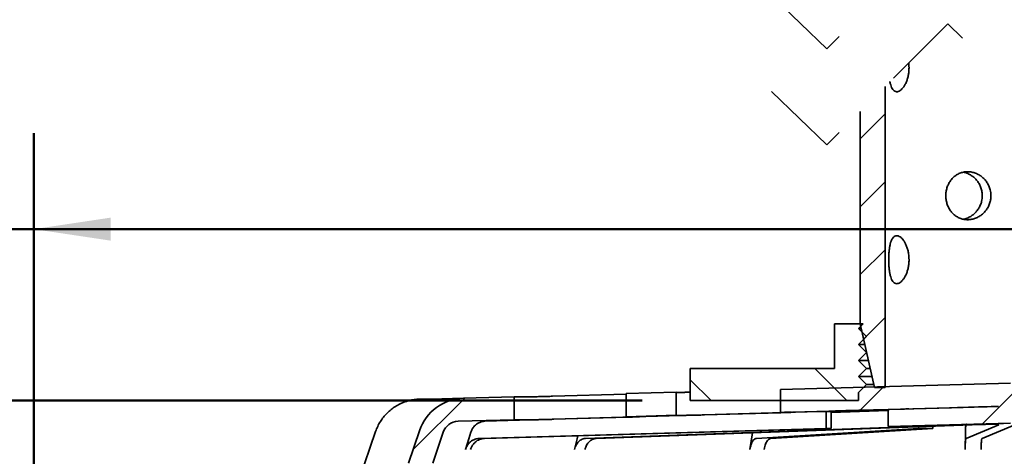
# Model space of a CAD drawing. Units: inches. Extents: x 0.1 to 8.4, y 0.1 to 10.9.
# Drawn here: x 2.8 to 4.1, y 4.3 to 4.8 of the extents above; entities that cross this region are included whole.
import ezdxf

# ---------------------------------------------------------------- set-up
doc = ezdxf.new("R2010")
doc.units = ezdxf.units.IN
doc.header["$MEASUREMENT"] = 0
doc.linetypes.add('HIDDEN', pattern=[0.075, 0.05, -0.025])
doc.layers.add('WALL', color=7, linetype='Continuous', lineweight=50)
doc.styles.add('SLDTEXTSTYLE0', font='TXT', dxfattribs={"width": 0.605})
doc.dimstyles.new('SLDDIMSTYLE2', dxfattribs={"dimtxt": 0.101115, "dimasz": 0.1, "dimexe": 0, "dimexo": 0.0625, "dimgap": 0.025279, "dimtad": 0, "dimtih": 1, "dimtoh": 1, "dimdec": 0, "dimlfac": 6, "dimrnd": 1e-09, "dimzin": 12, "dimdsep": 46, "dimlunit": 5, "dimtxsty": 'SLDTEXTSTYLE0', "dimsah": 1, "dimcen": 0.09, "dimadec": 0, "dimazin": 3, "dimtfac": 1, "dimtdec": 3, "dimtofl": 0, "dimtmove": 0, "dimatfit": 3, "dimfxl": 0, "dimfrac": 2, "dimtolj": 1, "dimtzin": 12, "dimarcsym": 0})
doc.dimstyles.new('SLDDIMSTYLE4', dxfattribs={"dimtxt": 0.101115, "dimasz": 0.1, "dimexe": 0, "dimexo": 0.0625, "dimgap": 0.025279, "dimtad": 0, "dimtih": 1, "dimtoh": 1, "dimdec": 6, "dimlfac": 6, "dimrnd": 1e-09, "dimzin": 12, "dimdsep": 46, "dimlunit": 5, "dimtxsty": 'SLDTEXTSTYLE0', "dimsah": 1, "dimcen": 0.09, "dimadec": 0, "dimazin": 3, "dimtfac": 1, "dimtdec": 3, "dimtofl": 0, "dimtmove": 0, "dimatfit": 3, "dimfxl": 0, "dimfrac": 2, "dimtolj": 1, "dimtzin": 12, "dimarcsym": 0})
doc.dimstyles.new('SLDDIMSTYLE5', dxfattribs={"dimtxt": 0.101115, "dimasz": 0.1, "dimexe": 0, "dimexo": 0.0625, "dimgap": 0.025279, "dimtad": 0, "dimtih": 1, "dimtoh": 1, "dimdec": 6, "dimlfac": 6, "dimrnd": 1e-09, "dimzin": 12, "dimdsep": 46, "dimlunit": 5, "dimtxsty": 'SLDTEXTSTYLE0', "dimsah": 1, "dimcen": 0.09, "dimadec": 0, "dimazin": 3, "dimtfac": 1, "dimtdec": 3, "dimtofl": 0, "dimtmove": 0, "dimatfit": 3, "dimfxl": 0, "dimfrac": 2, "dimtolj": 1, "dimtzin": 12, "dimarcsym": 0})

# ---------------------------------------------------------------- blocks, each defined once
blk = doc.blocks.new('_D_3')
at = {"layer": 'WALL'}
for p, q in [((2.6731, 6.4862), (1.0492, 6.4862)), ((1.1742, 6.4862), (1.1742, 5.7331)), ((1.0585, 5.5711), (1.0238, 5.5711)), ((1.0238, 5.5711), (1.0238, 5.4158)), ((1.29, 5.5711), (1.3247, 5.5711)), ((1.3247, 5.5711), (1.3247, 5.4158)), ((1.0238, 5.4158), (1.0585, 5.4158)), ((1.3247, 5.4158), (1.29, 5.4158)), ((1.1742, 4.9377), (1.1742, 5.0821)), ((1.2437, 4.903), (1.1742, 4.9377)), ((1.1048, 4.8336), (1.2437, 4.903)), ((1.1742, 4.7988), (1.1048, 4.8336)), ((1.1742, 4.329), (1.1742, 4.7988)), ((3.597, 4.329), (1.0492, 4.329))]:
    blk.add_line(p, q, dxfattribs=at)
for points in [[(1.1742, 6.4862), (1.1592, 6.3862), (1.1892, 6.3862)], [(1.1742, 4.329), (1.1892, 4.429), (1.1592, 4.429)]]:
    blk.add_solid(points, dxfattribs=at)
at = {"layer": 'WALL', "char_height": 0.10417, "attachment_point": 1, "style": 'SLDTEXTSTYLE0'}
for s, insert in [('24', (1.0971, 5.7285)), ('517', (1.0585, 5.55)), ('UNLESS', (0.8965, 5.3716)), ('SPECIFIED', (0.8077, 5.2163))]:
    blk.add_mtext(s, dxfattribs=dict(at, insert=insert))
blk = doc.blocks.new('_D_7')
at = {"layer": 'WALL'}
for p, q in [((2.8054, 3.6472), (2.8054, 4.6771)), ((5.347, 3.6472), (5.347, 4.6771)), ((2.3006, 4.5603), (2.2659, 4.5603)), ((2.2659, 4.5603), (2.2659, 4.405)), ((2.5321, 4.5603), (2.5668, 4.5603)), ((2.5668, 4.5603), (2.5668, 4.405)), ((2.8054, 4.5521), (2.7062, 4.5521)), ((5.347, 4.5521), (2.8054, 4.5521)), ((2.2659, 4.405), (2.3006, 4.405)), ((2.5668, 4.405), (2.5321, 4.405))]:
    blk.add_line(p, q, dxfattribs=at)
for points in [[(2.8054, 4.5521), (2.9054, 4.5371), (2.9054, 4.5671)], [(5.347, 4.5521), (5.247, 4.5671), (5.247, 4.5371)]]:
    blk.add_solid(points, dxfattribs=at)
at = {"layer": 'WALL', "char_height": 0.10417, "attachment_point": 1, "style": 'SLDTEXTSTYLE0'}
for s, insert in [('%%c', (2.1497, 4.7177)), ('15 1/4', (2.2972, 4.7177)), ('387', (2.3006, 4.5392))]:
    blk.add_mtext(s, dxfattribs=dict(at, insert=insert))
blk = doc.blocks.new('_D_9')
at = {"layer": 'WALL'}
for p, q in [((3.597, 4.329), (1.0492, 4.329)), ((1.1742, 4.329), (1.1742, 4.1353)), ((1.0585, 3.9568), (1.0238, 3.9568)), ((1.0238, 3.9568), (1.0238, 3.8016)), ((1.29, 3.9568), (1.3247, 3.9568)), ((1.3247, 3.9568), (1.3247, 3.8016)), ((1.0238, 3.8016), (1.0585, 3.8016)), ((1.3247, 3.8016), (1.29, 3.8016)), ((1.1742, 3.5847), (1.1742, 3.7784)), ((2.7429, 3.5847), (1.0492, 3.5847))]:
    blk.add_line(p, q, dxfattribs=at)
for points in [[(1.1742, 4.329), (1.1592, 4.229), (1.1892, 4.229)], [(1.1742, 3.5847), (1.1892, 3.6847), (1.1592, 3.6847)]]:
    blk.add_solid(points, dxfattribs=at)
at = {"layer": 'WALL', "char_height": 0.10417, "attachment_point": 1, "style": 'SLDTEXTSTYLE0'}
for s, insert in [('4 1/2', (1.0199, 4.1143)), ('113', (1.0585, 3.9358))]:
    blk.add_mtext(s, dxfattribs=dict(at, insert=insert))
blk = doc.blocks.new('SW_HATCH_0')
at = {"color": 0, "linetype": 'Continuous', "lineweight": 18}
for p, q in [((0, -0.4449), (0.0325, -0.4124)), ((0, -0.5333), (0.0325, -0.5008)), ((0, -0.6217), (0.0325, -0.5892)), ((0.0045, -0.7056), (0.0325, -0.6776)), ((-0.0172, -0.7856), (-0.0588, -0.7439)), ((-0.1939, -0.7856), (-0.2208, -0.7587)), ((0.0001, -0.7983), (0.031, -0.7675)), ((0.0296, -0.7689), (0.0325, -0.766)), ((0.1592, -0.8161), (0.2119, -0.7634)), ((-0.5815, -0.8496), (-0.5144, -0.7825))]:
    blk.add_line(p, q, dxfattribs=at)

msp = doc.modelspace()

# ---------------------------------------------------------------- linework, layer by layer
at = {"color": 7, "linetype": 'HIDDEN', "lineweight": 18}
for p, q in [((3.99450745, 4.94453814), (3.83702713, 4.78705782)), ((3.83702713, 4.78705782), (3.75535063, 4.86579798)), ((3.99450745, 4.81953814), (3.83702713, 4.66205782)), ((4.15786046, 4.66205782), (3.99450745, 4.81953814)), ((3.83702713, 4.66205782), (3.75535063, 4.74079798))]:
    msp.add_line(p, q, dxfattribs=at)
at = {"color": 7, "linetype": 'Continuous', "lineweight": 35}
for p, q in [((3.91285062, 4.7378813), (3.91285062, 4.34564064)), ((3.88035062, 4.42897392), (3.88035062, 4.70538132)), ((3.84701729, 4.42897392), (3.84701729, 4.37064057)), ((3.84701729, 4.42897392), (3.88451729, 4.42897392)), ((3.87826729, 4.42272394), (3.88451729, 4.42897392)), ((3.87826729, 4.42272394), (3.88175686, 4.42272394)), ((3.88868396, 4.4123073), (3.87826729, 4.42272394)), ((3.89910063, 4.34564064), (3.88035062, 4.42897392)), ((3.87826729, 4.40189057), (3.88868396, 4.4123073)), ((3.87826729, 4.40189057), (3.88644437, 4.40189057)), ((3.88868396, 4.39147394), (3.87826729, 4.40189057)), ((3.87826729, 4.3810573), (3.88868396, 4.39147394)), ((3.88868396, 4.39147394), (3.88878811, 4.39147394)), ((3.65951727, 4.32897393), (3.65951727, 4.37064057)), ((3.65951727, 4.37064057), (3.84701729, 4.37064057)), ((3.87826729, 4.3810573), (3.89113187, 4.3810573)), ((3.88868396, 4.37064057), (3.87826729, 4.3810573)), ((3.87826729, 4.36022393), (3.88868396, 4.37064057)), ((3.88868396, 4.37064057), (3.89347561, 4.37064057)), ((3.87826729, 4.36022393), (3.89581937, 4.36022393)), ((3.88868396, 4.3498073), (3.87826729, 4.36022393)), ((3.77709487, 4.34334534), (4.07618395, 4.35159602)), ((3.77709487, 4.34334534), (3.77709487, 4.31334541)), ((3.87826729, 4.33939056), (3.88868396, 4.3498073)), ((3.88868396, 4.3498073), (3.89816312, 4.3498073)), ((3.91285062, 4.34564064), (3.89910063, 4.34564064)), ((3.30913534, 4.33076275), (3.32172266, 4.33076275)), ((3.3201887, 4.33076275), (3.32172266, 4.33076275)), ((3.32172266, 4.33076275), (3.36439445, 4.33194213)), ((3.36461009, 4.33196648), (3.43035061, 4.33378004)), ((3.45349924, 4.33378004), (3.43035061, 4.33378004)), ((3.43035061, 4.30378002), (3.43035061, 4.33378004)), ((3.57602653, 4.33716703), (3.48028251, 4.33437883)), ((3.57602653, 4.33779866), (3.64105372, 4.33959247)), ((3.57602653, 4.33779866), (3.57602653, 4.30779864)), ((3.64105372, 4.30959254), (3.64105372, 4.33959247)), ((3.65113381, 4.33952706), (3.64105377, 4.33952706)), ((3.87826729, 4.32897393), (3.87826729, 4.33939056)), ((3.87826729, 4.32897393), (3.65951727, 4.32897393)), ((4.06038547, 4.3211603), (3.77709487, 4.31334541)), ((4.06038547, 4.32113948), (3.91691533, 4.31719536)), ((3.99934982, 4.31947131), (3.91691533, 4.31719536)), ((4.05542346, 4.3210109), (4.06038547, 4.3211603)), ((4.05542346, 4.3210109), (4.06038547, 4.32113948)), ((4.06038547, 4.3211603), (4.06038547, 4.32113948)), ((3.48028251, 4.3043789), (3.57912541, 4.30725725)), ((3.64105372, 4.30959254), (3.57602653, 4.30779864)), ((3.5761902, 4.30780304), (3.57602653, 4.30779864)), ((3.59257899, 4.30780304), (3.5761902, 4.30780304)), ((3.6387963, 4.30952713), (3.65113381, 4.30952713)), ((3.67807098, 4.31013814), (3.77722283, 4.31302382)), ((3.79090337, 4.31355015), (3.78491387, 4.31355015)), ((3.8361031, 4.31469355), (3.84279975, 4.31469355)), ((3.8361031, 4.29260776), (3.8361031, 4.31469355)), ((3.91691533, 4.31598929), (3.84279975, 4.31327344)), ((3.84279975, 4.29260776), (3.84279975, 4.31469355)), ((3.84833733, 4.31527523), (3.8484396, 4.31527425)), ((3.8484396, 4.31527425), (3.87998324, 4.31527425)), ((3.91155604, 4.31592182), (3.91691533, 4.31611767)), ((3.91691533, 4.31719536), (3.91691533, 4.29510361)), ((3.43035061, 4.30378002), (3.35729611, 4.30176474)), ((3.38508198, 4.27946854), (3.8361031, 4.29260776)), ((3.39177861, 4.27946854), (3.84279975, 4.29260776)), ((3.43035061, 4.30378002), (3.45349924, 4.30378002)), ((3.5232574, 4.27947235), (4.01259383, 4.29740361)), ((3.53699375, 4.27947235), (4.0263302, 4.29740361)), ((3.74560805, 4.27946854), (3.95626935, 4.29260776)), ((3.76429287, 4.27946854), (3.97495421, 4.29260776)), ((3.84279975, 4.29260776), (3.8361031, 4.29260776)), ((3.91691533, 4.29510361), (4.07618395, 4.29948215)), ((3.95626935, 4.29260776), (3.95626935, 4.29483629)), ((3.97495421, 4.29260776), (3.95626935, 4.29260776)), ((3.97495421, 4.29260776), (3.97495421, 4.29552102)), ((4.01828755, 4.27947235), (4.0608553, 4.29740361)), ((4.03907626, 4.27947235), (4.08164403, 4.29740361)), ((4.04928092, 4.29793385), (4.07618395, 4.29948215)), ((3.06725869, 3.75271034), (3.25011325, 4.2884855)), ((3.29299945, 4.24742948), (3.3070833, 4.28938143)), ((3.33812049, 4.28756972), (3.32464487, 4.24742948)), ((3.74034102, 4.28692381), (3.737126, 4.26527342)), ((4.01752274, 4.28756972), (4.0170332, 4.26527723))]:
    msp.add_line(p, q, dxfattribs=at)
at = {"color": 7, "linetype": 'Continuous', "lineweight": 35, "flags": 128}
for points in [[(3.93662835, 4.31774184), (3.87864894, 4.31614622), (3.87050623, 4.31592182)], [(3.99934982, 4.31947131), (4.00712997, 4.31968525), (4.01454678, 4.31988911), (4.02158905, 4.32008271), (4.02824616, 4.32026555), (4.03450804, 4.32043744), (4.04036524, 4.32059819), (4.04580892, 4.32074749), (4.05083086, 4.32088516), (4.05542346, 4.3210109)], [(3.8361031, 4.31469355), (3.8116321, 4.31398125), (3.3921705, 4.30176474)], [(4.01909484, 4.29791263), (4.01935426, 4.29789591), (4.01967965, 4.29784732), (4.01955429, 4.29778905), (4.01898092, 4.29772246), (4.01797194, 4.29764903), (4.01654918, 4.29757022), (4.01474345, 4.2974878), (4.01259383, 4.29740361)], [(3.37401073, 4.28756972), (3.37130647, 4.27906394), (3.36692207, 4.26527342)], [(3.50883833, 4.26527723), (3.51231956, 4.27906824), (3.51331439, 4.28300913)]]:
    msp.add_lwpolyline(points, dxfattribs=at)
at = {"color": 7, "linetype": 'Continuous', "lineweight": 35}
for centre, radius, start, end in [((3.36633361, 4.26949016), 0.06250009, 91.58019749, 161.4422824), ((3.35787089, 4.2809389), 0.02083378, 91.58094679, 161.44148654), ((4.06105433, 3.2913828), 1.0066199, 90.67014547, 91.97685391), ((4.0520592, 4.23198883), 0.06600353, 82.34156976, 92.41245714)]:
    msp.add_arc(centre, radius, start, end, dxfattribs=at)
for points, knots in [([(3.9436672, 4.76869791), (3.94377329, 4.76786583), (3.94404367, 4.76574522), (3.94407569, 4.76360673), (3.94409514, 4.76230732)], [0, 0, 0, 0, 0.39237483, 1, 1, 1, 1]), ([(3.94409514, 4.76230732), (3.94404401, 4.76057386), (3.9439427, 4.7571393), (3.94316307, 4.7521182), (3.94194981, 4.74738704), (3.94034023, 4.74305288), (3.93839878, 4.73923887), (3.93622172, 4.73603166), (3.9338861, 4.73354388), (3.9314898, 4.73183159), (3.92907389, 4.73098325), (3.92672408, 4.73107871), (3.92462272, 4.73217355), (3.92284725, 4.73408261), (3.92136879, 4.73672792), (3.92016272, 4.74006233), (3.91946765, 4.74264409), (3.9192271, 4.74411585), (3.91920716, 4.74423786)], [0, 0, 0, 0, 0.09506692564, 0.18835865125, 0.27805359669, 0.36265225734, 0.44147037858, 0.51230564769, 0.57461168755, 0.62777898404, 0.67241378807, 0.71263829829, 0.75304622418, 0.79899765652, 0.8538199596, 0.91818899147, 0.99321808377, 1, 1, 1, 1]), ([(4.05047223, 4.59953218), (4.05058816, 4.59823588), (4.05085901, 4.59520742), (4.05040992, 4.59042472), (4.04912909, 4.58536025), (4.04700341, 4.58059363), (4.04414657, 4.57622596), (4.04060798, 4.57239561), (4.03650538, 4.56918194), (4.03194994, 4.56672175), (4.0271112, 4.56507003), (4.02213881, 4.56430948), (4.01720807, 4.5644169), (4.01244266, 4.56541286), (4.00795551, 4.56722249), (4.00385772, 4.56983478), (4.00021541, 4.57316643), (3.99715232, 4.57715526), (3.99472094, 4.58168097), (3.99302041, 4.58661325), (3.9920642, 4.59177594), (3.99189237, 4.59702208), (3.99246171, 4.60218781), (3.99378167, 4.60715465), (3.99579497, 4.61181607), (3.99850093, 4.61604543), (4.00183977, 4.61975468), (4.00576091, 4.62279027), (4.01014796, 4.6250732), (4.01487998, 4.62648995), (4.01978525, 4.62703596), (4.02473054, 4.62667848), (4.02957301, 4.6254851), (4.03419117, 4.62346083), (4.03848806, 4.6206831), (4.04231564, 4.6171869), (4.04558569, 4.61306753), (4.04812163, 4.60842288), (4.0497671, 4.60384677), (4.05026239, 4.60081612), (4.05047223, 4.59953218)], [0, 0, 0, 0, 0.0204932519, 0.0478771122, 0.0752420669, 0.1025441484, 0.1297671296, 0.1571747622, 0.1843923839, 0.2115653805, 0.2384214794, 0.264606153, 0.2904737735, 0.3157618402, 0.340948951, 0.3663434256, 0.3919702946, 0.418388424, 0.4452578033, 0.4726224269, 0.5003174576, 0.5277306313, 0.5550896048, 0.5819640914, 0.6084632965, 0.6348299531, 0.6607780901, 0.6867661028, 0.7125940205, 0.7383092929, 0.7642054834, 0.7899797248, 0.8160822512, 0.8424599247, 0.8691159638, 0.8963967523, 0.9238373439, 0.9516449008, 0.9795142829, 1, 1, 1, 1]), ([(4.03942868, 4.59564057), (4.03934271, 4.59738459), (4.03917085, 4.60087083), (4.03783464, 4.60595332), (4.0357325, 4.61073535), (4.03288041, 4.61511321), (4.02935331, 4.6189396), (4.02527095, 4.62215888), (4.02072622, 4.62454665), (4.01713119, 4.6259358), (4.01505508, 4.62621704), (4.01465919, 4.62627067)], [0, 0, 0, 0, 0.12262035684, 0.24511383851, 0.3672785766, 0.48899762538, 0.61101338672, 0.73211012135, 0.85268458679, 0.97190816694, 1, 1, 1, 1]), ([(4.01488247, 4.56505037), (4.01615494, 4.56533497), (4.01906785, 4.56598649), (4.02332855, 4.56799566), (4.0275957, 4.57081545), (4.03136735, 4.57437679), (4.03455874, 4.57853947), (4.03702547, 4.58321179), (4.03852705, 4.58774579), (4.0392998, 4.59192601), (4.03938571, 4.5944022), (4.03942868, 4.59564057)], [0, 0, 0, 0, 0.0920583655, 0.210738462, 0.3306460056, 0.4528768552, 0.5758906781, 0.7002174558, 0.824892459, 0.9124259058, 1, 1, 1, 1]), ([(3.94394877, 4.5161989), (3.94401778, 4.51490202), (3.9441789, 4.51187394), (3.9439143, 4.50713883), (3.94317033, 4.50211831), (3.94194797, 4.49738703), (3.94034072, 4.4930529), (3.93839861, 4.48923891), (3.93622178, 4.48603165), (3.93388609, 4.48354385), (3.9314898, 4.48183158), (3.92907389, 4.48098318), (3.92672407, 4.48107884), (3.92462285, 4.48217351), (3.92284652, 4.48408247), (3.92137235, 4.48672854), (3.92014568, 4.49005942), (3.91918168, 4.4940121), (3.91845432, 4.49849377), (3.91796749, 4.50337105), (3.91770263, 4.50848136), (3.91765432, 4.51367539), (3.91781243, 4.51878982), (3.91818407, 4.52370964), (3.91877177, 4.52831857), (3.91960132, 4.53250782), (3.92067969, 4.5361846), (3.9220394, 4.53923138), (3.9236819, 4.54158152), (3.9256656, 4.54312129), (3.92794173, 4.54371731), (3.93032483, 4.54329518), (3.93269443, 4.54202521), (3.93501733, 4.53996402), (3.9372629, 4.53716955), (3.93932835, 4.53368397), (3.94114747, 4.52958356), (3.9425891, 4.52497611), (3.9435374, 4.52045358), (3.9438251, 4.51747802), (3.94394877, 4.5161989)], [0, 0, 0, 0, 0.0267310999, 0.0624142502, 0.0974310832, 0.1310972234, 0.162851763, 0.1924353652, 0.2190237715, 0.2424101992, 0.2623664207, 0.279119991, 0.2942182038, 0.3093849273, 0.3266326909, 0.3472101153, 0.3713715096, 0.3995335055, 0.4308609229, 0.4647985018, 0.5004162169, 0.5362006176, 0.5717301693, 0.6057525635, 0.6377628029, 0.6673495016, 0.6936109998, 0.7165038885, 0.7357882314, 0.7520987702, 0.7671513993, 0.7827703811, 0.8007513194, 0.8218813051, 0.8463037222, 0.8743003038, 0.9050795535, 0.9384693456, 0.9735496627, 1, 1, 1, 1]), ([(3.30913534, 4.33076275), (3.30679942, 4.33068486), (3.30211999, 4.33052883), (3.29519379, 4.3293006), (3.28844003, 4.32736838), (3.2819541, 4.32465546), (3.27580888, 4.32124332), (3.27007822, 4.31716787), (3.26485433, 4.31245943), (3.26018003, 4.30720184), (3.25610613, 4.30141418), (3.25265012, 4.29517928), (3.25095892, 4.29071688), (3.25011325, 4.2884855)], [0, 0, 0, 0, 0.0904450597, 0.1811838051, 0.2716424338, 0.3621162747, 0.4528952781, 0.5434047811, 0.6339294078, 0.7247634685, 0.8153307498, 0.9076575739, 1, 1, 1, 1]), ([(3.48028251, 4.33437883), (3.47914661, 4.33434629), (3.47684394, 4.33428034), (3.47337608, 4.33418719), (3.46991383, 4.3340985), (3.4665559, 4.334017), (3.4633972, 4.33394531), (3.46052888, 4.33388435), (3.45803065, 4.33383721), (3.45572948, 4.33379712), (3.45426812, 4.33378593), (3.45349924, 4.33378004)], [0, 0, 0, 0, 0.12725037335, 0.25796066725, 0.38847280069, 0.51508327269, 0.63409407472, 0.74227684745, 0.83635196837, 0.91389802261, 1, 1, 1, 1]), ([(3.65951732, 4.33966659), (3.65907531, 4.33965695), (3.65779338, 4.33962902), (3.655819, 4.33959052), (3.6538006, 4.33955563), (3.65228806, 4.33953324), (3.6514679, 4.33952885), (3.65113381, 4.33952706)], [0, 0, 0, 0, 0.1581862516, 0.4587713281, 0.7065505161, 0.8804639335, 1, 1, 1, 1]), ([(3.94394056, 4.3179415), (3.94381455, 4.31793811), (3.94137711, 4.31787257), (3.93893972, 4.31780547), (3.93662835, 4.31774184)], [0, 0, 0, 0, 0.05169939013, 1, 1, 1, 1]), ([(3.57912541, 4.30725725), (3.58019748, 4.30728894), (3.58224851, 4.30734956), (3.58515616, 4.30744145), (3.58770345, 4.30752749), (3.58981622, 4.30760286), (3.59143585, 4.30767212), (3.59251526, 4.30771538), (3.59304887, 4.30775884), (3.59321933, 4.30777273)], [0, 0, 0, 0, 0.2281345037, 0.4364581052, 0.6187807747, 0.7702690155, 0.8861304799, 0.9636248955, 1, 1, 1, 1]), ([(3.59319171, 4.30778143), (3.59317608, 4.30778654), (3.59298087, 4.30785036), (3.59277155, 4.30782571), (3.59257899, 4.30780304)], [0, 0, 0, 0, 0.0800732104, 1, 1, 1, 1]), ([(3.64105372, 4.30959254), (3.64058241, 4.30957912), (3.63989018, 4.3095594), (3.63914634, 4.30954023), (3.63887397, 4.30953004), (3.63882245, 4.30952811)], [0, 0, 0, 0, 0.6336788091, 0.9307230094, 1, 1, 1, 1]), ([(3.65113381, 4.30952713), (3.65150614, 4.30952924), (3.6524304, 4.30953447), (3.65407284, 4.30956017), (3.65620496, 4.30959764), (3.65876849, 4.30964937), (3.6616888, 4.30971314), (3.66488484, 4.30978767), (3.66826478, 4.30987113), (3.67163955, 4.30995871), (3.67491812, 4.31004763), (3.67702946, 4.31010824), (3.67807098, 4.31013814)], [0, 0, 0, 0, 0.0414566917, 0.1029077069, 0.18289029, 0.2788845271, 0.3883884486, 0.5081158051, 0.6348292881, 0.7648256992, 0.8839895164, 1, 1, 1, 1]), ([(3.78491387, 4.31355015), (3.78475844, 4.31354747), (3.78424809, 4.31353865), (3.78321321, 4.31351085), (3.7816243, 4.31346959), (3.77952827, 4.31341226), (3.77795687, 4.31336909), (3.77709487, 4.31334541)], [0, 0, 0, 0, 0.059622568, 0.19577408353, 0.39706430183, 0.66925418416, 1, 1, 1, 1]), ([(3.77722283, 4.31302382), (3.77829489, 4.31305545), (3.78034591, 4.31311595), (3.78325354, 4.31320713), (3.78580081, 4.31329229), (3.78791354, 4.31336634), (3.78953322, 4.3134333), (3.79061248, 4.31347529), (3.79114626, 4.31351484), (3.79131672, 4.31352747)], [0, 0, 0, 0, 0.2281421237, 0.4364733023, 0.6187998826, 0.7702889833, 0.8861513425, 0.9636411372, 1, 1, 1, 1]), ([(3.79128913, 4.31353461), (3.79127352, 4.31353892), (3.79114883, 4.31357342), (3.79101791, 4.31356101), (3.79090337, 4.31355015)], [0, 0, 0, 0, 0.1252097323, 1, 1, 1, 1]), ([(3.87050623, 4.31592182), (3.86935293, 4.31589004), (3.86703326, 4.3158261), (3.86363187, 4.31573194), (3.86035574, 4.31564123), (3.85735816, 4.31555715), (3.85466885, 4.31548214), (3.85241412, 4.31541436), (3.85061507, 4.31536763), (3.84935828, 4.31531206), (3.84866327, 4.31531094), (3.84840282, 4.31528222), (3.84837399, 4.31527904)], [0, 0, 0, 0, 0.15631991025, 0.31441053096, 0.46103118642, 0.60037133578, 0.72071456638, 0.82554042304, 0.90602044278, 0.96450350393, 0.99607102971, 1, 1, 1, 1]), ([(3.87998324, 4.31527425), (3.88067024, 4.31527599), (3.88219234, 4.31527984), (3.88467602, 4.31530387), (3.88753175, 4.31533982), (3.89068019, 4.31538948), (3.89403068, 4.31545098), (3.89748922, 4.31552312), (3.90095725, 4.31560449), (3.90433659, 4.31569238), (3.90753156, 4.31578564), (3.90991725, 4.31586289), (3.91122797, 4.31591002), (3.91155604, 4.31592182)], [0, 0, 0, 0, 0.0652615999, 0.1445926118, 0.2359460515, 0.3365638418, 0.4437158365, 0.5542796246, 0.6651788101, 0.7732526173, 0.8754079773, 0.9688144411, 1, 1, 1, 1]), ([(3.3921705, 4.30176474), (3.39108569, 4.30167805), (3.38888102, 4.30150187), (3.3856957, 4.30050791), (3.3826736, 4.29898961), (3.37995477, 4.29696064), (3.37758729, 4.29445689), (3.37545862, 4.29136163), (3.37452596, 4.28891907), (3.37401073, 4.28756972)], [0, 0, 0, 0, 0.132643953, 0.269574647, 0.4044644752, 0.5444094465, 0.6816452255, 0.8241308789, 1, 1, 1, 1]), ([(3.45349924, 4.30378002), (3.45390404, 4.30378211), (3.4548908, 4.3037872), (3.45662258, 4.30381335), (3.45883444, 4.30385125), (3.46146585, 4.30390387), (3.4644403, 4.30396837), (3.46767513, 4.30404371), (3.47107746, 4.30412781), (3.47529906, 4.30423727), (3.47837524, 4.30432469), (3.48028251, 4.3043789)], [0, 0, 0, 0, 0.0453301936, 0.1104995853, 0.1939457985, 0.2930525403, 0.4052248471, 0.5271046975, 0.655388587, 0.7863366251, 1, 1, 1, 1]), ([(4.01796584, 4.29709708), (4.01791904, 4.29652855), (4.01779758, 4.29505329), (4.01767931, 4.29255617), (4.01757975, 4.28994881), (4.01753903, 4.28824974), (4.01752274, 4.28756972)], [0, 0, 0, 0, 0.1793943309, 0.4655068569, 0.7860812801, 1, 1, 1, 1]), ([(3.36692207, 4.26527342), (3.36732659, 4.2663636), (3.36813267, 4.268536), (3.36997651, 4.27148472), (3.37223626, 4.27407474), (3.3748791, 4.27623664), (3.37783337, 4.27787835), (3.38124387, 4.27911642), (3.38372004, 4.27934359), (3.38508198, 4.27946854)], [0, 0, 0, 0, 0.1417932327, 0.2825519724, 0.4220708273, 0.5603275341, 0.6974170056, 0.8335735209, 1, 1, 1, 1]), ([(3.39177861, 4.27946854), (3.39067064, 4.2793777), (3.38845064, 4.27919569), (3.38523631, 4.27818747), (3.38222898, 4.27665563), (3.37950115, 4.27461207), (3.37715727, 4.27210686), (3.37504559, 4.269021), (3.37412689, 4.26660806), (3.37361875, 4.26527342)], [0, 0, 0, 0, 0.1355007272, 0.2714977517, 0.4083688282, 0.5463565479, 0.6856154083, 0.8261090964, 1, 1, 1, 1]), ([(3.50883833, 4.26527723), (3.50915703, 4.26636209), (3.50978393, 4.26849608), (3.51123574, 4.27144171), (3.51302063, 4.27403232), (3.515111, 4.27620254), (3.51745923, 4.27785747), (3.52017114, 4.27911093), (3.52217032, 4.27934505), (3.5232574, 4.27947235)], [0, 0, 0, 0, 0.1564642854, 0.3077747636, 0.452757641, 0.5910459111, 0.7228301059, 0.8492855795, 1, 1, 1, 1]), ([(3.53699375, 4.27947235), (3.53611095, 4.27938055), (3.53432418, 4.27919474), (3.53175768, 4.27817004), (3.52936698, 4.27662532), (3.52720567, 4.27457045), (3.5253548, 4.27206508), (3.52368531, 4.26896835), (3.52297376, 4.26660346), (3.52257472, 4.26527723)], [0, 0, 0, 0, 0.1225026097, 0.2479442602, 0.3784213399, 0.5151429167, 0.658663183, 0.8085792025, 1, 1, 1, 1]), ([(3.737126, 4.26527342), (3.73731161, 4.2663512), (3.73767056, 4.26843543), (3.73851184, 4.27136607), (3.73954694, 4.27394208), (3.74075412, 4.27610756), (3.7421202, 4.27777072), (3.7436933, 4.27906417), (3.7449553, 4.27933069), (3.74560805, 4.27946854)], [0, 0, 0, 0, 0.1868359872, 0.3613076814, 0.5199453269, 0.6607473624, 0.7827186376, 0.8876145905, 1, 1, 1, 1]), ([(3.76429287, 4.27946854), (3.76376552, 4.27937146), (3.76264873, 4.27916588), (3.76113027, 4.27808921), (3.75974129, 4.2765323), (3.75848984, 4.27447563), (3.75741903, 4.27198676), (3.75644662, 4.26888831), (3.75604197, 4.26658755), (3.75581085, 4.26527342)], [0, 0, 0, 0, 0.0907055101, 0.1920920907, 0.3100146586, 0.4464008712, 0.6012064985, 0.7722201006, 1, 1, 1, 1]), ([(4.0170332, 4.26527723), (4.0170606, 4.2663508), (4.01711305, 4.2684059), (4.01723457, 4.27132056), (4.01739006, 4.27387389), (4.01754954, 4.2760027), (4.01777524, 4.27762134), (4.01789846, 4.27877324), (4.0181848, 4.27928774), (4.01828755, 4.27947235)], [0, 0, 0, 0, 0.2251357335, 0.4309697982, 0.6113799999, 0.7617315784, 0.8774351646, 0.9560219339, 1, 1, 1, 1]), ([(4.03907626, 4.27947235), (4.03899347, 4.27934377), (4.03872976, 4.27893418), (4.03860931, 4.27791769), (4.0383804, 4.27642277), (4.03821646, 4.27439826), (4.03805571, 4.27193879), (4.0379149, 4.26884677), (4.03785598, 4.26658416), (4.03782195, 4.26527723)], [0, 0, 0, 0, 0.0318032274, 0.1013107705, 0.2089293857, 0.3514977224, 0.5256040114, 0.7259785878, 1, 1, 1, 1])]:
    msp.add_open_spline(points, degree=3, knots=knots, dxfattribs=at)

# ---------------------------------------------------------------- block references
at = {"color": 7, "linetype": 'Continuous', "lineweight": 18}
msp.add_blockref('SW_HATCH_0', (3.88035062, 5.11453038), dxfattribs=at)

# ---------------------------------------------------------------- dimensions: what is measured, and where the dimension line sits
at = {"layer": 'WALL'}
for base, p1, p2, angle, text, dimstyle, picture, middle in [((1.17423976, 4.32897396), (2.73562735, 6.48617122), (3.65951729, 4.32897396), 90, '24\\PUNLESS\\PSPECIFIED', 'SLDDIMSTYLE2', '_D_3', (1.17423976, 5.40757259)), ((5.34701729, 4.55205688), (2.80535062, 3.58472109), (5.34701729, 3.58472109), 0, '%%c<>', 'SLDDIMSTYLE4', '_D_7', (2.41637232, 4.55205688))]:
    dim = msp.add_linear_dim(base=base, p1=p1, p2=p2, angle=angle, text=text, dimstyle=dimstyle, dxfattribs=at)
    dim.commit()
    dim.dimension.update_dxf_attribs({"geometry": picture, "text_midpoint": middle, "dimtype": 160})
dim = msp.add_linear_dim(base=(1.17423976, 4.32897396), p1=(2.80535062, 3.58472109), p2=(3.65951729, 4.32897396), angle=90, dimstyle='SLDDIMSTYLE5', dxfattribs=at)
dim.commit()
dim.dimension.update_dxf_attribs({"geometry": '_D_9', "text_midpoint": (1.17423976, 3.95684753), "dimtype": 160})

doc.saveas('drawing.dxf')
